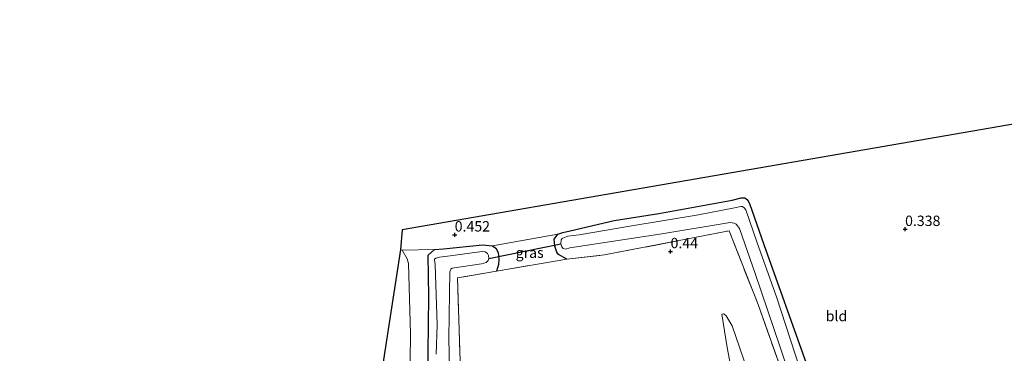
# Model space of a CAD drawing. Units: metres. Extents: x 89995 to 100006, y 412499 to 415048.
# Drawn here: x 96069 to 96307, y 413675 to 413756 of the extents above; entities that cross this region are included whole.
import ezdxf
from ezdxf.enums import TextEntityAlignment as Align

# ---------------------------------------------------------------- set-up
doc = ezdxf.new("R2010")
doc.units = ezdxf.units.M
doc.linetypes.add('IE-TERREINAFSCHEIDING', pattern=[10, 8, -2])
doc.layers.get('0').update_dxf_attribs({"lineweight": 25})
for name, color, linetype, lineweight in [('B-ME-GR-BOOM-GV-B6', 93, 'Continuous', 18), ('B-ME-GW-KRUINLIJN-L-B1', 93, 'Continuous', 18), ('B-ME-GW-TEENLIJN-L-B1', 93, 'Continuous', 18), ('B-ME-IE-GRASLAND-GV-B6', 93, 'Continuous', 18), ('B-ME-IE-GRONDWERKLIJN-GROND_INGERICHT-GV-B6', 253, 'Continuous', 18), ('B-ME-IE-TERREINAFSCHEIDING-RASTERHEKWERK-L-B1', 8, 'IE-TERREINAFSCHEIDING', 18), ('B-ME-OG-WATER-GV-B6', 153, 'Continuous', 18)]:
    doc.layers.add(name, color=color, linetype=linetype, lineweight=lineweight)
for name, color, linetype in [('B-ME-GW-HOOGTEPUNT-S-B1', 10, 'Continuous'), ('B-ME-GW-INSTEEKWATERGANG-L-B1', 10, 'Continuous'), ('B-ME-KG-KADASTRAAL-OPNAMEDTMGRENS-L-B1', 10, 'Continuous'), ('B-ME-KW-DUIKER-L-B1', 10, 'Continuous')]:
    doc.layers.add(name, color=color, linetype=linetype)
doc.styles.add('NLCS-ISO', font='NLCS-ISO.TTF')

# ---------------------------------------------------------------- blocks, each defined once
blk = doc.blocks.new('hoogtepunt')
for p, q in [((-0.5, 0), (0.5, 0)), ((0, 0.5), (0, -0.5))]:
    blk.add_line(p, q)

msp = doc.modelspace()

# ---------------------------------------------------------------- linework, layer by layer
at = {"layer": 'B-ME-GR-BOOM-GV-B6'}
msp.add_polyline3d([(96160.827, 413700.502, 0.354), (96161.247, 413700.282, 0.384), (96162.484, 413698.233, 0.384), (96162.786, 413697.079, 0.384), (96163.234, 413680.1, 0.458), (96163.06, 413660.549, 0.407), (96162.277, 413653.943, 0.407), (96157.511, 413628.376, 0.474), (96157.126, 413626.947, 0.486), (96156.572, 413626.06, 0.486), (96155.523, 413625.613, 0.486), (96154.61, 413625.683, 0.463), (96153.732, 413626.775, 0.446), (96153.088, 413628.832, 0.395), (96151.31, 413638.346, 0.361), (96160.827, 413700.502, 0.354)], dxfattribs=at)
at = {"layer": 'B-ME-GW-INSTEEKWATERGANG-L-B1'}
for points in [[(96200.993, 413698.167, 0.424), (96198.996, 413699.225, 0.554), (96198.594, 413699.806, 0.631), (96198.093, 413701.279, 0.631), (96197.97, 413702.943, 0.631), (96198.814, 413704.178, 0.491), (96200.004, 413704.582, 0.386), (96201.761, 413704.99, 0.386), (96212.387, 413707.444, 0.309), (96223.21, 413709.157, 0.345), (96240.864, 413712.397, 0.306), (96243.036, 413712.926, 0.449), (96243.942, 413712.898, 0.418), (96244.607, 413712.429, 0.383), (96245.029, 413711.561, 0.313), (96248.51, 413701.656, 0.236), (96258.746, 413673.033, 0.271)], [(96167.447, 413668.825, 0.269), (96167.663, 413689.115, 0.269), (96167.507, 413699.114, 0.304), (96169.066, 413700.472, 0.293), (96171.241, 413700.657, 0.293), (96180.619, 413701.611, 0.222), (96183.048, 413701.38, 0.304), (96183.861, 413700.766, 0.352), (96184.441, 413699.708, 0.423), (96184.562, 413698.133, 0.482), (96184.465, 413696.862, 0.541), (96184.054, 413695.215, 0.554)]]:
    msp.add_polyline3d(points, dxfattribs=at)
at = {"layer": 'B-ME-GW-KRUINLIJN-L-B1'}
msp.add_polyline3d([(96242.032, 413664.531, 1.762), (96239.669, 413676.829, 1.126), (96238.343, 413684.831, 0.844)], dxfattribs=at)
at = {"layer": 'B-ME-GW-TEENLIJN-L-B1'}
msp.add_polyline3d([(96238.343, 413684.831, 0.844), (96238.899, 413684.935, 0.749), (96239.396, 413684.47, 0.608), (96239.919, 413683.676, 0.608), (96240.903, 413682.024, 0.608), (96244.574, 413671.227, 0.467)], dxfattribs=at)
at = {"layer": 'B-ME-IE-GRASLAND-GV-B6'}
for points in [[(96200.993, 413698.167, 0.424), (96198.996, 413699.225, 0.554), (96198.594, 413699.806, 0.631), (96198.093, 413701.279, 0.631), (96197.97, 413702.943, 0.631), (96198.814, 413704.178, 0.491), (96200.004, 413704.582, 0.386), (96201.761, 413704.99, 0.386), (96212.387, 413707.444, 0.309), (96223.21, 413709.157, 0.345), (96240.864, 413712.397, 0.306), (96243.036, 413712.926, 0.449), (96243.942, 413712.898, 0.418), (96244.607, 413712.429, 0.383), (96245.029, 413711.561, 0.313), (96248.51, 413701.656, 0.236), (96258.746, 413673.033, 0.271)], [(96257.223, 413671.748, -1.068), (96251.544, 413689.074, -1.068), (96246.912, 413702.075, -1.068), (96244.172, 413710.025, -1.068), (96243.843, 413710.48, -1.068), (96243.363, 413710.826, -1.068), (96242.932, 413710.815, -1.068), (96241.467, 413710.542, -1.068), (96232.734, 413708.834, -1.068), (96216.172, 413706.063, -1.068), (96203.967, 413704.037, -1.068), (96201.261, 413703.647, -1.068), (96200.413, 413703.382, -1.068), (96199.884, 413703.092, -1.068), (96199.616, 413702.76, -1.068), (96199.543, 413701.806, -1.068)], [(96199.543, 413701.806, -1.068), (96199.755, 413701.128, -1.068), (96200.084, 413700.673, -1.068), (96200.681, 413700.55, -1.068), (96201.697, 413700.869, -1.068), (96223.887, 413704.288, -1.068), (96238.927, 413706.768, -1.068), (96240.354, 413706.967, -1.068), (96241.325, 413706.837, -1.068), (96241.844, 413706.566, -1.068), (96242.155, 413706.167, -1.068), (96242.611, 413705.504, -1.068), (96246.441, 413694.67, -1.068), (96252.448, 413676.889, -1.068), (96254.742, 413670.164, -1.068)], [(96184.054, 413695.215, 0.554), (96184.465, 413696.862, 0.541), (96184.562, 413698.133, 0.482), (96184.441, 413699.708, 0.423), (96183.861, 413700.766, 0.352), (96183.048, 413701.38, 0.304), (96198.814, 413704.178, 0.491), (96197.97, 413702.943, 0.631), (96198.093, 413701.279, 0.631), (96198.594, 413699.806, 0.631), (96198.996, 413699.225, 0.554), (96200.993, 413698.167, 0.424), (96184.054, 413695.215, 0.554)], [(96254.31, 413666.989, 0.317), (96247.111, 413687.188, 0.341), (96240.168, 413704.986, 0.317), (96210.11, 413699.163, 0.424), (96200.993, 413698.167, 0.424)], [(96167.447, 413668.825, 0.269), (96167.663, 413689.115, 0.269), (96167.507, 413699.114, 0.304), (96169.066, 413700.472, 0.293), (96171.241, 413700.657, 0.293), (96180.619, 413701.611, 0.222), (96183.048, 413701.38, 0.304), (96183.861, 413700.766, 0.352), (96184.441, 413699.708, 0.423), (96184.562, 413698.133, 0.482), (96184.465, 413696.862, 0.541), (96184.054, 413695.215, 0.554), (96174.627, 413693.625, 0.471), (96175.446, 413668.45, 0.412)], [(96163.06, 413660.549, 0.407), (96163.234, 413680.1, 0.458), (96162.786, 413697.079, 0.384), (96162.484, 413698.233, 0.384), (96161.247, 413700.282, 0.384), (96169.066, 413700.472, 0.293), (96167.507, 413699.114, 0.304), (96167.663, 413689.115, 0.269), (96167.447, 413668.825, 0.269)], [(96172.94, 413661.126, -1.068), (96172.551, 413678.993, -1.068), (96172.711, 413689.961, -1.068), (96172.728, 413695.052, -1.068), (96172.964, 413695.685, -1.068), (96173.307, 413695.978, -1.068), (96180.364, 413697.011, -1.068), (96181.494, 413697.365, -1.068), (96182.045, 413697.786, -1.068), (96182.185, 413698.326, -1.068), (96182.086, 413699.04, -1.068), (96181.888, 413699.474, -1.068), (96181.315, 413699.915, -1.068), (96180.549, 413699.985, -1.068), (96172.873, 413698.944, -1.068), (96170.247, 413698.617, -1.068), (96169.399, 413698.351, -1.068), (96169.096, 413698.132, -1.068), (96169.092, 413697.945, -1.068), (96169.185, 413696.857, -1.068), (96169.727, 413682.264, -1.068), (96169.468, 413675.173, -1.068)]]:
    msp.add_polyline3d(points, dxfattribs=at)
at = {"layer": 'B-ME-IE-GRONDWERKLIJN-GROND_INGERICHT-GV-B6'}
for points in [[(96258.746, 413673.033, 0.271), (96248.51, 413701.656, 0.236), (96245.029, 413711.561, 0.313), (96244.607, 413712.429, 0.383), (96243.942, 413712.898, 0.418), (96243.036, 413712.926, 0.449), (96240.864, 413712.397, 0.306), (96223.21, 413709.157, 0.345), (96212.387, 413707.444, 0.309), (96201.761, 413704.99, 0.386), (96200.004, 413704.582, 0.386), (96198.814, 413704.178, 0.491), (96183.048, 413701.38, 0.304), (96180.619, 413701.611, 0.222), (96171.241, 413700.657, 0.293), (96169.066, 413700.472, 0.293), (96161.247, 413700.282, 0.384), (96160.827, 413700.502, 0.354), (96161.228, 413705.234, 0.3), (96348.223, 413737.563, 0.467)], [(96175.446, 413668.45, 0.412), (96174.627, 413693.625, 0.471), (96184.054, 413695.215, 0.554), (96200.993, 413698.167, 0.424), (96210.11, 413699.163, 0.424), (96240.168, 413704.986, 0.317), (96247.111, 413687.188, 0.341), (96254.31, 413666.989, 0.317)], [(96242.032, 413664.531, 1.762), (96239.669, 413676.829, 1.126), (96238.343, 413684.831, 0.844), (96238.899, 413684.935, 0.749), (96239.396, 413684.47, 0.608), (96239.919, 413683.676, 0.608), (96240.903, 413682.024, 0.608), (96244.574, 413671.227, 0.467)], [(96244.574, 413671.227, 0.467), (96240.903, 413682.024, 0.608), (96239.919, 413683.676, 0.608), (96239.396, 413684.47, 0.608), (96238.899, 413684.935, 0.749), (96238.343, 413684.831, 0.844), (96239.669, 413676.829, 1.126), (96242.032, 413664.531, 1.762)]]:
    msp.add_polyline3d(points, dxfattribs=at)
at = {"layer": 'B-ME-IE-TERREINAFSCHEIDING-RASTERHEKWERK-L-B1'}
msp.add_line((96184.054, 413695.215, 0.554), (96200.993, 413698.167, 0.424), dxfattribs=at)
for points in [[(96200.993, 413698.167, 0.424), (96210.11, 413699.163, 0.424), (96240.168, 413704.986, 0.317), (96247.111, 413687.188, 0.341), (96254.31, 413666.989, 0.317), (96270.64, 413646.551, 0.329), (96286.13, 413627.214, 0.388), (96298.918, 413611.744, 0.59), (96305.778, 413616.375, 0.329)], [(96184.054, 413695.215, 0.554), (96174.627, 413693.625, 0.471), (96175.446, 413668.45, 0.412), (96175.619, 413655.229, 0.424), (96173.279, 413641.718, 0.388), (96168.869, 413619.369, 0.365), (96167.244, 413612.285, 0.341)]]:
    msp.add_polyline3d(points, dxfattribs=at)
at = {"layer": 'B-ME-KG-KADASTRAAL-OPNAMEDTMGRENS-L-B1'}
msp.add_polyline3d([(96423.592, 413755.938, 0.511), (96403.305, 413748.742, 0.81), (96401.184, 413747.99, 1.61), (96400.281, 413747.669, 1.758), (96396.608, 413747.004, 1.796), (96395.302, 413746.604, 1.894), (96393.381, 413746.098, 1.03), (96353.173, 413738.751, 0.445), (96352.361, 413738.572, -0.778), (96350.609, 413738.001, -0.778), (96348.223, 413737.563, 0.467), (96161.228, 413705.234, 0.3), (96160.827, 413700.502, 0.354), (96151.31, 413638.346, 0.361), (96140.221, 413633.216, 0.67), (96135.821, 413632.568, 0.67), (96068.992, 413616.46, 0.4)], dxfattribs=at)
at = {"layer": 'B-ME-KW-DUIKER-L-B1'}
msp.add_line((96182.185, 413698.326, -1.068), (96199.543, 413701.806, -1.068), dxfattribs=at)
at = {"layer": 'B-ME-OG-WATER-GV-B6'}
for points in [[(96199.543, 413701.806, -1.068), (96199.616, 413702.76, -1.068), (96199.884, 413703.092, -1.068), (96200.413, 413703.382, -1.068), (96201.261, 413703.647, -1.068), (96203.967, 413704.037, -1.068), (96216.172, 413706.063, -1.068), (96232.734, 413708.834, -1.068), (96241.467, 413710.542, -1.068), (96242.932, 413710.815, -1.068), (96243.363, 413710.826, -1.068), (96243.843, 413710.48, -1.068), (96244.172, 413710.025, -1.068), (96246.912, 413702.075, -1.068), (96251.544, 413689.074, -1.068), (96257.223, 413671.748, -1.068)], [(96254.742, 413670.164, -1.068), (96252.448, 413676.889, -1.068), (96246.441, 413694.67, -1.068), (96242.611, 413705.504, -1.068), (96242.155, 413706.167, -1.068), (96241.844, 413706.566, -1.068), (96241.325, 413706.837, -1.068), (96240.354, 413706.967, -1.068), (96238.927, 413706.768, -1.068), (96223.887, 413704.288, -1.068), (96201.697, 413700.869, -1.068), (96200.681, 413700.55, -1.068), (96200.084, 413700.673, -1.068), (96199.755, 413701.128, -1.068), (96199.543, 413701.806, -1.068)], [(96169.468, 413675.173, -1.068), (96169.727, 413682.264, -1.068), (96169.185, 413696.857, -1.068), (96169.092, 413697.945, -1.068), (96169.096, 413698.132, -1.068), (96169.399, 413698.351, -1.068), (96170.247, 413698.617, -1.068), (96172.873, 413698.944, -1.068), (96180.549, 413699.985, -1.068), (96181.315, 413699.915, -1.068), (96181.888, 413699.474, -1.068), (96182.086, 413699.04, -1.068), (96182.185, 413698.326, -1.068), (96182.045, 413697.786, -1.068), (96181.494, 413697.365, -1.068), (96180.364, 413697.011, -1.068), (96173.307, 413695.978, -1.068), (96172.964, 413695.685, -1.068), (96172.728, 413695.052, -1.068), (96172.711, 413689.961, -1.068), (96172.551, 413678.993, -1.068), (96172.94, 413661.126, -1.068)]]:
    msp.add_polyline3d(points, dxfattribs=at)

# ---------------------------------------------------------------- block references
at = {"layer": 'B-ME-GW-HOOGTEPUNT-S-B1', "rotation": 90}
for p in [(96173.937, 413704.028, 0.452), (96173.937, 413704.028, 0.452), (96282.589, 413705.36, 0.338), (96282.589, 413705.36, 0.338), (96226.011, 413699.997, 0.44), (96226.011, 413699.997, 0.44)]:
    msp.add_blockref('hoogtepunt', p, dxfattribs=at)

# ---------------------------------------------------------------- texts
at = {"layer": 'B-ME-GW-HOOGTEPUNT-S-B1', "ltscale": 0.2, "style": 'NLCS-ISO'}
for s, p in [('0.338', (96282.589, 413705.36, 0.338)), ('0.338', (96282.589, 413705.36, 0.338)), ('0.452', (96173.937, 413704.028, 0.452)), ('0.452', (96173.937, 413704.028, 0.452)), ('0.44', (96226.011, 413699.997, 0.44)), ('0.44', (96226.011, 413699.997, 0.44))]:
    msp.add_text(s, height=2.5, dxfattribs=at).set_placement(p, align=Align.BOTTOM_LEFT)
at = {"layer": 'B-ME-IE-GRASLAND-GV-B6', "ltscale": 0.2, "style": 'NLCS-ISO'}
msp.add_text('gras', height=2.5, dxfattribs=at).set_placement((96192.02, 413699.696), align=Align.MIDDLE_CENTER)
at = {"layer": 'B-ME-IE-GRONDWERKLIJN-GROND_INGERICHT-GV-B6', "ltscale": 0.2, "style": 'NLCS-ISO'}
msp.add_text('bld', height=2.5, dxfattribs=at).set_placement((96266.047, 413684.404), align=Align.MIDDLE_CENTER)

doc.saveas('drawing.dxf')
